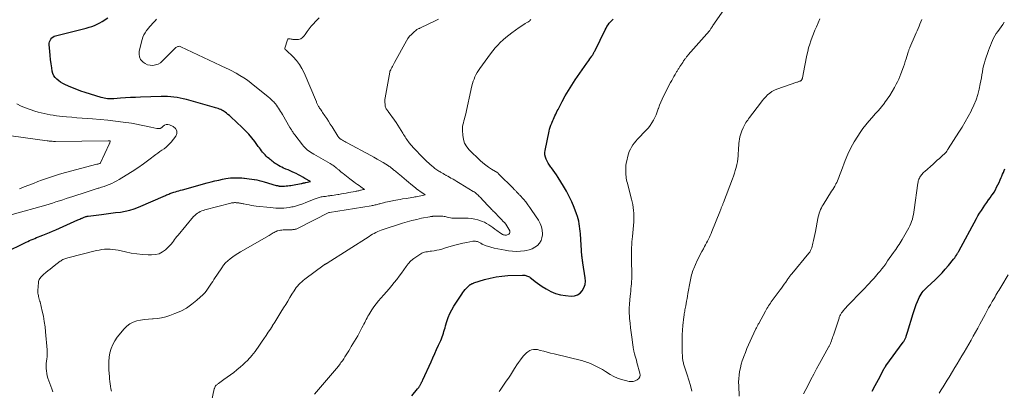
# Model space of a CAD drawing. Units: feet. Extents: x 1924990 to 1930026, y 545000 to 550000.
# Drawn here: x 1926272 to 1926602, y 547217 to 547341 of the extents above; entities that cross this region are included whole.
import ezdxf

# ---------------------------------------------------------------- set-up
doc = ezdxf.new("R2010")
doc.units = ezdxf.units.FT
doc.header["$LTSCALE"] = 100
doc.header["$MEASUREMENT"] = 0
doc.layers.add('CONTOUR INDEX', color=32, linetype='Continuous', lineweight=25)
doc.layers.add('CONTOUR INTERMEDIATE', color=40, linetype='Continuous', lineweight=15)

msp = doc.modelspace()

# ---------------------------------------------------------------- linework, layer by layer
at = {"layer": 'CONTOUR INDEX', "flags": 128}
for points, elevation in [([(1926267.18, 547263.16), (1926274.46, 547266.74), (1926275.04, 547267.02), (1926275.62, 547267.29), (1926276.2, 547267.56), (1926276.78, 547267.81), (1926277.37, 547268.06), (1926277.96, 547268.31), (1926278.55, 547268.54), (1926279.15, 547268.77), (1926280.1, 547269.14), (1926281.17, 547269.56), (1926282.24, 547269.99), (1926283.3, 547270.44), (1926284.35, 547270.9), (1926291.81, 547274.24), (1926292.12, 547274.38), (1926292.43, 547274.52), (1926292.74, 547274.66), (1926293.05, 547274.8), (1926293.19, 547274.86), (1926293.43, 547274.97), (1926293.68, 547275.07), (1926293.92, 547275.16), (1926294.17, 547275.25), (1926294.43, 547275.32), (1926294.68, 547275.39), (1926294.94, 547275.44), (1926295.21, 547275.48), (1926299.66, 547276.07), (1926301.24, 547276.28), (1926302.83, 547276.48), (1926304.41, 547276.68), (1926306, 547276.87), (1926307.57, 547277.13), (1926309.11, 547277.48), (1926310.62, 547277.96), (1926312.1, 547278.53), (1926321.13, 547282.43), (1926321.48, 547282.58), (1926321.82, 547282.73), (1926322.16, 547282.88), (1926322.51, 547283.04), (1926322.59, 547283.07), (1926322.89, 547283.2), (1926323.2, 547283.32), (1926323.51, 547283.42), (1926323.83, 547283.51), (1926324.38, 547283.66), (1926324.97, 547283.82), (1926325.56, 547283.99), (1926326.16, 547284.15), (1926326.75, 547284.31), (1926335.06, 547286.62), (1926336.34, 547286.95), (1926337.61, 547287.27), (1926338.9, 547287.56), (1926340.19, 547287.84), (1926341.27, 547288.05), (1926342.03, 547288.18), (1926342.78, 547288.28), (1926343.54, 547288.34), (1926344.3, 547288.36), (1926345.06, 547288.35), (1926345.83, 547288.33), (1926346.59, 547288.29), (1926347.35, 547288.22), (1926347.48, 547288.21), (1926348.3, 547288.12), (1926349.12, 547288.02), (1926349.94, 547287.9), (1926350.76, 547287.76), (1926350.81, 547287.75), (1926351.64, 547287.59), (1926352.48, 547287.41), (1926353.3, 547287.2), (1926354.12, 547286.98), (1926358.15, 547285.8), (1926358.35, 547285.74), (1926358.56, 547285.69), (1926358.76, 547285.65), (1926358.97, 547285.6), (1926359.17, 547285.57), (1926359.38, 547285.54), (1926359.59, 547285.53), (1926359.8, 547285.52), (1926359.9, 547285.52), (1926360.16, 547285.52), (1926360.42, 547285.53), (1926360.68, 547285.54), (1926360.93, 547285.56), (1926361.48, 547285.6), (1926362, 547285.65), (1926362.53, 547285.71), (1926363.06, 547285.79), (1926363.58, 547285.88), (1926366.51, 547286.43), (1926366.71, 547286.46), (1926366.91, 547286.5), (1926367.1, 547286.55), (1926367.29, 547286.59), (1926367.49, 547286.64), (1926367.68, 547286.68), (1926367.88, 547286.72), (1926368.08, 547286.76), (1926369.57, 547287.04), (1926367.74, 547288.14), (1926367.02, 547288.57), (1926366.29, 547288.97), (1926365.55, 547289.36), (1926364.8, 547289.72), (1926364.21, 547290), (1926363.51, 547290.33), (1926362.81, 547290.64), (1926362.1, 547290.95), (1926361.39, 547291.24), (1926361.12, 547291.35), (1926360.54, 547291.6), (1926359.97, 547291.86), (1926359.42, 547292.15), (1926358.87, 547292.45), (1926358.55, 547292.63), (1926358.17, 547292.86), (1926357.8, 547293.1), (1926357.44, 547293.36), (1926357.09, 547293.63), (1926356.74, 547293.91), (1926356.4, 547294.19), (1926356.06, 547294.47), (1926355.72, 547294.76), (1926355.26, 547295.15), (1926354.81, 547295.56), (1926354.38, 547295.98), (1926353.98, 547296.43), (1926353.59, 547296.89), (1926353.22, 547297.37), (1926352.86, 547297.85), (1926352.49, 547298.33), (1926352.13, 547298.82), (1926350.96, 547300.42), (1926349.98, 547301.68), (1926348.96, 547302.89), (1926347.87, 547304.05), (1926346.73, 547305.17), (1926342.92, 547308.73), (1926342.46, 547309.14), (1926341.99, 547309.55), (1926341.51, 547309.93), (1926341.01, 547310.31), (1926340.74, 547310.5), (1926340.37, 547310.75), (1926339.98, 547310.98), (1926339.57, 547311.17), (1926339.15, 547311.33), (1926338.72, 547311.48), (1926338.29, 547311.62), (1926337.86, 547311.75), (1926337.43, 547311.88), (1926328.08, 547314.52), (1926327.05, 547314.79), (1926326.01, 547315.02), (1926324.96, 547315.21), (1926323.91, 547315.36), (1926322.84, 547315.46), (1926321.78, 547315.53), (1926320.72, 547315.55), (1926319.65, 547315.54), (1926312.77, 547315.28), (1926311.1, 547315.21), (1926309.43, 547315.14), (1926307.76, 547315.05), (1926306.09, 547314.94), (1926303.83, 547314.8), (1926303.29, 547314.78), (1926302.75, 547314.77), (1926302.21, 547314.78), (1926301.67, 547314.8), (1926301.14, 547314.85), (1926300.61, 547314.93), (1926300.09, 547315.05), (1926299.57, 547315.19), (1926294.22, 547316.88), (1926292.81, 547317.35), (1926291.41, 547317.85), (1926290.03, 547318.41), (1926288.67, 547319.01), (1926287.44, 547319.56), (1926286.72, 547319.93), (1926286.02, 547320.34), (1926285.36, 547320.8), (1926284.72, 547321.3), (1926284.18, 547321.88), (1926283.73, 547322.5), (1926283.42, 547323.21), (1926283.21, 547323.97), (1926283.02, 547325.12), (1926282.82, 547326.5), (1926282.63, 547327.88), (1926282.49, 547329.27), (1926282.36, 547330.66), (1926282.2, 547332.85), (1926282.22, 547333.35), (1926282.3, 547333.83), (1926282.47, 547334.29), (1926282.71, 547334.74), (1926283.04, 547335.11), (1926283.4, 547335.43), (1926283.83, 547335.67), (1926284.3, 547335.84), (1926292.72, 547337.9), (1926293.66, 547338.14), (1926294.6, 547338.4), (1926295.53, 547338.69), (1926296.45, 547338.99), (1926297.36, 547339.34), (1926298.25, 547339.73), (1926299.1, 547340.18), (1926299.93, 547340.68), (1926301.81, 547341.88)], 860), ([(1926442.53, 547255.31), (1926442.81, 547255.13), (1926443.09, 547254.94), (1926444.05, 547254.19), (1926444.8, 547253.61), (1926445.56, 547253.05), (1926446.35, 547252.52), (1926447.14, 547252), (1926448.48, 547251.14), (1926450, 547250.32), (1926451.56, 547249.65), (1926453.21, 547249.21), (1926454.91, 547248.93), (1926456.77, 547248.75), (1926457.88, 547248.83), (1926458.89, 547249.11), (1926459.76, 547249.7), (1926460.53, 547250.49), (1926461.07, 547251.51), (1926461.45, 547252.57), (1926461.57, 547253.68), (1926461.52, 547254.83), (1926460.73, 547259.83), (1926460.68, 547260.11), (1926460.64, 547260.39), (1926460.59, 547260.67), (1926460.54, 547260.95), (1926460.5, 547261.23), (1926460.46, 547261.51), (1926460.43, 547261.79), (1926460.4, 547262.07), (1926459.89, 547269.62), (1926459.82, 547270.46), (1926459.73, 547271.3), (1926459.61, 547272.14), (1926459.48, 547272.97), (1926459.31, 547273.8), (1926459.12, 547274.61), (1926458.87, 547275.42), (1926458.59, 547276.22), (1926457.77, 547278.38), (1926457, 547280.23), (1926456.17, 547282.04), (1926455.23, 547283.8), (1926454.22, 547285.53), (1926452.4, 547288.45), (1926451.88, 547289.26), (1926451.34, 547290.06), (1926450.77, 547290.85), (1926450.19, 547291.62), (1926449.95, 547291.93), (1926449.5, 547292.55), (1926449.09, 547293.2), (1926448.73, 547293.87), (1926448.4, 547294.56), (1926448.17, 547295.28), (1926448.03, 547296), (1926448.02, 547296.74), (1926448.1, 547297.49), (1926449.42, 547303.88), (1926449.59, 547304.59), (1926449.79, 547305.29), (1926450.03, 547305.98), (1926450.3, 547306.65), (1926450.41, 547306.9), (1926450.65, 547307.45), (1926450.89, 547307.99), (1926451.13, 547308.53), (1926451.37, 547309.08), (1926451.62, 547309.62), (1926451.87, 547310.15), (1926452.14, 547310.69), (1926452.41, 547311.21), (1926453.82, 547313.88), (1926454.84, 547315.72), (1926455.89, 547317.53), (1926457.01, 547319.31), (1926458.18, 547321.06), (1926462.04, 547326.67), (1926462.37, 547327.14), (1926462.7, 547327.61), (1926463.03, 547328.09), (1926463.36, 547328.56), (1926463.71, 547329.07), (1926463.86, 547329.29), (1926464, 547329.51), (1926464.15, 547329.74), (1926464.28, 547329.97), (1926464.41, 547330.2), (1926464.54, 547330.43), (1926464.66, 547330.67), (1926464.78, 547330.91), (1926468.14, 547337.85), (1926468.45, 547338.42), (1926468.78, 547338.97), (1926469.14, 547339.51), (1926469.54, 547340.02), (1926469.96, 547340.51), (1926470.41, 547340.97), (1926470.89, 547341.41)], 880), ([(1926557.47, 547216.89), (1926558.53, 547218.84), (1926559.57, 547220.79), (1926561.51, 547224.47), (1926561.58, 547224.59), (1926561.65, 547224.72), (1926561.72, 547224.84), (1926561.79, 547224.96), (1926561.86, 547225.08), (1926561.94, 547225.19), (1926562.02, 547225.31), (1926562.1, 547225.42), (1926567.91, 547233.29), (1926568.06, 547233.51), (1926568.2, 547233.73), (1926568.34, 547233.95), (1926568.46, 547234.18), (1926568.58, 547234.41), (1926568.68, 547234.65), (1926568.77, 547234.89), (1926568.85, 547235.14), (1926568.9, 547235.32), (1926569, 547235.66), (1926569.09, 547236), (1926569.2, 547236.34), (1926569.3, 547236.68), (1926571.2, 547242.92), (1926571.52, 547243.93), (1926571.86, 547244.94), (1926572.23, 547245.93), (1926572.63, 547246.92), (1926572.96, 547247.72), (1926573.22, 547248.29), (1926573.5, 547248.84), (1926573.83, 547249.37), (1926574.18, 547249.89), (1926574.57, 547250.38), (1926574.97, 547250.86), (1926575.4, 547251.31), (1926575.85, 547251.74), (1926578.51, 547254.18), (1926579.7, 547255.32), (1926580.86, 547256.49), (1926581.96, 547257.72), (1926583.03, 547258.97), (1926584.73, 547261.08), (1926584.91, 547261.31), (1926585.09, 547261.55), (1926585.25, 547261.79), (1926585.42, 547262.03), (1926585.65, 547262.41), (1926585.69, 547262.47), (1926585.73, 547262.53), (1926585.77, 547262.59), (1926585.81, 547262.65), (1926585.85, 547262.71), (1926585.88, 547262.77), (1926585.92, 547262.84), (1926585.96, 547262.9), (1926586.07, 547263.1), (1926586.17, 547263.26), (1926586.26, 547263.43), (1926586.35, 547263.59), (1926586.44, 547263.76), (1926592.36, 547274.68), (1926592.89, 547275.61), (1926593.43, 547276.52), (1926594.01, 547277.42), (1926594.6, 547278.3), (1926595.22, 547279.18), (1926595.83, 547280.04), (1926596.45, 547280.91), (1926597.07, 547281.78), (1926597.24, 547282.02), (1926597.76, 547282.77), (1926598.25, 547283.54), (1926598.7, 547284.34), (1926599.13, 547285.14), (1926599.53, 547285.97), (1926599.92, 547286.79), (1926600.31, 547287.62), (1926600.68, 547288.45), (1926600.88, 547288.89), (1926601.14, 547289.51), (1926601.4, 547290.12), (1926601.65, 547290.74), (1926601.89, 547291.37)], 900), ([(1926403.55, 547215.35), (1926405.41, 547217.66), (1926405.55, 547217.83), (1926405.69, 547218.01), (1926405.82, 547218.19), (1926405.95, 547218.37), (1926406.08, 547218.56), (1926406.2, 547218.75), (1926406.31, 547218.94), (1926406.41, 547219.14), (1926406.54, 547219.39), (1926406.62, 547219.55), (1926406.7, 547219.71), (1926406.78, 547219.88), (1926406.86, 547220.04), (1926406.93, 547220.21), (1926407.01, 547220.37), (1926407.09, 547220.54), (1926407.16, 547220.7), (1926409.91, 547226.73), (1926410.54, 547228.11), (1926411.18, 547229.49), (1926411.8, 547230.88), (1926412.43, 547232.26), (1926413.15, 547233.85), (1926413.41, 547234.45), (1926413.65, 547235.05), (1926413.86, 547235.66), (1926414.06, 547236.28), (1926414.24, 547236.9), (1926414.43, 547237.52), (1926414.61, 547238.14), (1926414.79, 547238.76), (1926415.23, 547240.25), (1926415.69, 547241.59), (1926416.22, 547242.89), (1926416.86, 547244.15), (1926417.58, 547245.37), (1926420.18, 547249.4), (1926420.54, 547249.93), (1926420.92, 547250.43), (1926421.33, 547250.92), (1926421.76, 547251.39), (1926422.43, 547252.07), (1926422.55, 547252.18), (1926422.67, 547252.29), (1926422.79, 547252.38), (1926422.92, 547252.48), (1926423.05, 547252.56), (1926423.19, 547252.65), (1926423.33, 547252.73), (1926423.47, 547252.8), (1926423.54, 547252.84), (1926423.72, 547252.92), (1926423.9, 547253), (1926424.08, 547253.07), (1926424.27, 547253.14), (1926427.75, 547254.24), (1926429.69, 547254.77), (1926431.66, 547255.19), (1926433.64, 547255.45), (1926435.65, 547255.6), (1926440.57, 547255.76), (1926440.91, 547255.75), (1926441.25, 547255.72), (1926441.58, 547255.66), (1926441.9, 547255.57), (1926442.22, 547255.45), (1926442.53, 547255.31)], 880)]:
    msp.add_lwpolyline(points, dxfattribs=dict(at, elevation=elevation))
at = {"layer": 'CONTOUR INTERMEDIATE', "flags": 128}
for points, elevation in [([(1926432.76, 547216.8), (1926433.03, 547217.21), (1926433.3, 547217.62), (1926435.07, 547220.24), (1926435.78, 547221.28), (1926436.47, 547222.33), (1926437.16, 547223.39), (1926437.84, 547224.45), (1926438.09, 547224.85), (1926438.65, 547225.7), (1926439.23, 547226.55), (1926439.83, 547227.38), (1926440.45, 547228.19), (1926440.85, 547228.7), (1926441.31, 547229.22), (1926441.8, 547229.7), (1926442.35, 547230.12), (1926442.94, 547230.49), (1926443.57, 547230.74), (1926444.2, 547230.9), (1926444.86, 547230.9), (1926445.53, 547230.81), (1926446.47, 547230.57), (1926447.62, 547230.27), (1926448.77, 547229.98), (1926449.92, 547229.69), (1926451.07, 547229.41), (1926460.67, 547227.03), (1926461.19, 547226.89), (1926461.7, 547226.73), (1926462.2, 547226.55), (1926462.69, 547226.35), (1926463.96, 547225.8), (1926465.07, 547225.29), (1926466.16, 547224.75), (1926467.23, 547224.16), (1926468.28, 547223.53), (1926469.85, 547222.54), (1926471.06, 547221.87), (1926472.3, 547221.28), (1926473.59, 547220.82), (1926474.92, 547220.45), (1926476.15, 547220.17), (1926476.87, 547220.1), (1926477.58, 547220.14), (1926478.26, 547220.35), (1926478.92, 547220.67), (1926479.4, 547221.14), (1926479.73, 547221.68), (1926479.84, 547222.3), (1926479.79, 547222.97), (1926478.81, 547226.54), (1926478.61, 547227.25), (1926478.42, 547227.96), (1926478.22, 547228.67), (1926478.03, 547229.38), (1926477.78, 547230.26), (1926477.71, 547230.53), (1926477.65, 547230.8), (1926477.6, 547231.07), (1926477.57, 547231.35), (1926477.53, 547231.63), (1926477.5, 547231.9), (1926477.46, 547232.18), (1926477.42, 547232.45), (1926477.04, 547234.99), (1926476.83, 547236.54), (1926476.64, 547238.09), (1926476.48, 547239.64), (1926476.34, 547241.2), (1926476.29, 547241.79), (1926476.22, 547243.22), (1926476.2, 547244.65), (1926476.27, 547246.08), (1926476.39, 547247.5), (1926476.53, 547248.71), (1926476.63, 547249.53), (1926476.72, 547250.36), (1926476.81, 547251.18), (1926476.9, 547252.01), (1926476.97, 547252.83), (1926477.02, 547253.66), (1926477.05, 547254.49), (1926477.05, 547255.32), (1926476.95, 547261.42), (1926476.95, 547262.32), (1926476.96, 547263.22), (1926476.98, 547264.13), (1926477.02, 547265.03), (1926477.07, 547265.93), (1926477.13, 547266.84), (1926477.2, 547267.74), (1926477.28, 547268.64), (1926477.72, 547273.58), (1926477.78, 547274.54), (1926477.8, 547275.5), (1926477.77, 547276.47), (1926477.7, 547277.43), (1926477.58, 547278.39), (1926477.43, 547279.34), (1926477.24, 547280.28), (1926477.01, 547281.22), (1926475.73, 547286.02), (1926475.59, 547286.57), (1926475.46, 547287.12), (1926475.34, 547287.68), (1926475.23, 547288.23), (1926475.14, 547288.79), (1926475.07, 547289.35), (1926475.04, 547289.91), (1926475.03, 547290.47), (1926475.03, 547290.89), (1926475.06, 547291.67), (1926475.13, 547292.43), (1926475.24, 547293.2), (1926475.39, 547293.95), (1926475.75, 547295.52), (1926475.97, 547296.32), (1926476.25, 547297.11), (1926476.59, 547297.86), (1926476.99, 547298.6), (1926477.45, 547299.3), (1926477.93, 547299.98), (1926478.46, 547300.62), (1926479.02, 547301.25), (1926481.94, 547304.31), (1926482.62, 547305.07), (1926483.24, 547305.87), (1926483.81, 547306.72), (1926484.32, 547307.6), (1926484.78, 547308.51), (1926485.21, 547309.44), (1926485.59, 547310.39), (1926485.94, 547311.35), (1926486, 547311.53), (1926486.38, 547312.59), (1926486.79, 547313.63), (1926487.25, 547314.65), (1926487.73, 547315.66), (1926490.07, 547320.23), (1926490.43, 547320.9), (1926490.79, 547321.57), (1926491.17, 547322.24), (1926491.56, 547322.89), (1926492.08, 547323.74), (1926492.22, 547323.97), (1926492.36, 547324.2), (1926492.5, 547324.43), (1926492.63, 547324.66), (1926492.77, 547324.89), (1926492.91, 547325.11), (1926493.05, 547325.34), (1926493.2, 547325.56), (1926494.1, 547326.94), (1926494.26, 547327.19), (1926494.42, 547327.43), (1926494.59, 547327.67), (1926494.76, 547327.91), (1926494.83, 547328.02), (1926494.97, 547328.2), (1926495.1, 547328.39), (1926495.24, 547328.58), (1926495.39, 547328.76), (1926495.53, 547328.94), (1926495.68, 547329.12), (1926495.83, 547329.3), (1926495.98, 547329.48), (1926503.02, 547337.5), (1926503.05, 547337.54), (1926503.09, 547337.59), (1926503.13, 547337.64), (1926503.17, 547337.69), (1926503.2, 547337.73), (1926503.24, 547337.78), (1926503.27, 547337.84), (1926503.3, 547337.89), (1926503.56, 547338.28), (1926503.72, 547338.52), (1926503.88, 547338.77), (1926504.05, 547339.01), (1926504.21, 547339.25), (1926509.41, 547346.8)], 884), ([(1926283.4, 547216.74), (1926283.04, 547217.7), (1926281.77, 547221.25), (1926281.53, 547222.05), (1926281.34, 547222.85), (1926281.24, 547223.67), (1926281.18, 547224.5), (1926281.18, 547224.63), (1926281.19, 547225.4), (1926281.22, 547226.17), (1926281.29, 547226.93), (1926281.39, 547227.69), (1926281.48, 547228.45), (1926281.53, 547229.21), (1926281.53, 547229.98), (1926281.5, 547230.74), (1926280.99, 547236.73), (1926280.8, 547238.49), (1926280.55, 547240.25), (1926280.23, 547241.99), (1926279.85, 547243.73), (1926279.11, 547246.76), (1926279.06, 547246.98), (1926279, 547247.19), (1926278.94, 547247.4), (1926278.88, 547247.61), (1926278.82, 547247.81), (1926278.76, 547248.02), (1926278.7, 547248.24), (1926278.65, 547248.45), (1926278.56, 547248.88), (1926278.48, 547249.3), (1926278.43, 547249.74), (1926278.41, 547250.17), (1926278.42, 547250.6), (1926278.55, 547253.25), (1926278.6, 547253.62), (1926278.7, 547253.97), (1926278.85, 547254.3), (1926279.04, 547254.61), (1926279.12, 547254.7), (1926279.39, 547255.04), (1926279.68, 547255.37), (1926279.99, 547255.67), (1926280.31, 547255.96), (1926281.04, 547256.58), (1926281.75, 547257.17), (1926282.46, 547257.75), (1926283.18, 547258.32), (1926283.9, 547258.89), (1926285.87, 547260.39), (1926286.15, 547260.59), (1926286.44, 547260.78), (1926286.75, 547260.94), (1926287.06, 547261.08), (1926287.38, 547261.21), (1926287.7, 547261.33), (1926288.03, 547261.43), (1926288.37, 547261.52), (1926298.02, 547263.96), (1926298.91, 547264.15), (1926299.81, 547264.3), (1926300.71, 547264.39), (1926301.62, 547264.44), (1926302.54, 547264.42), (1926303.44, 547264.36), (1926304.35, 547264.24), (1926305.24, 547264.07), (1926307.74, 547263.51), (1926309.62, 547263.15), (1926311.5, 547262.85), (1926313.39, 547262.66), (1926315.3, 547262.55), (1926316.44, 547262.51), (1926317.72, 547262.62), (1926318.93, 547262.92), (1926320.04, 547263.5), (1926321.08, 547264.26), (1926322.12, 547265.24), (1926322.56, 547265.68), (1926322.99, 547266.14), (1926323.38, 547266.63), (1926323.75, 547267.13), (1926324.12, 547267.65), (1926324.49, 547268.15), (1926324.88, 547268.65), (1926325.28, 547269.13), (1926330.51, 547275.34), (1926330.89, 547275.75), (1926331.3, 547276.13), (1926331.74, 547276.46), (1926332.21, 547276.76), (1926332.71, 547277.01), (1926333.22, 547277.24), (1926333.75, 547277.43), (1926334.28, 547277.59), (1926342.92, 547279.84), (1926343.17, 547279.9), (1926343.43, 547279.95), (1926343.69, 547279.98), (1926343.95, 547280), (1926344.21, 547280.01), (1926344.47, 547280.01), (1926344.73, 547280), (1926345, 547279.98), (1926345.04, 547279.98), (1926345.32, 547279.94), (1926345.61, 547279.91), (1926345.89, 547279.86), (1926346.17, 547279.82), (1926346.47, 547279.76), (1926346.76, 547279.7), (1926347.05, 547279.65), (1926347.33, 547279.59), (1926348.31, 547279.38), (1926349.08, 547279.23), (1926349.86, 547279.09), (1926350.64, 547278.98), (1926351.42, 547278.88), (1926356.23, 547278.34), (1926357.13, 547278.26), (1926358.02, 547278.19), (1926358.92, 547278.16), (1926359.82, 547278.15), (1926360.71, 547278.18), (1926361.6, 547278.25), (1926362.49, 547278.39), (1926363.37, 547278.56), (1926363.81, 547278.66), (1926364.89, 547278.94), (1926365.97, 547279.25), (1926367.03, 547279.62), (1926368.08, 547280.02), (1926371.13, 547281.28), (1926371.47, 547281.41), (1926371.8, 547281.53), (1926372.14, 547281.64), (1926372.49, 547281.74), (1926372.84, 547281.83), (1926373.18, 547281.91), (1926373.54, 547281.97), (1926373.89, 547282.03), (1926374.13, 547282.06), (1926374.6, 547282.12), (1926375.08, 547282.19), (1926375.55, 547282.25), (1926376.02, 547282.31), (1926376.29, 547282.35), (1926376.89, 547282.43), (1926377.49, 547282.52), (1926378.1, 547282.61), (1926378.7, 547282.71), (1926379.13, 547282.77), (1926379.95, 547282.91), (1926380.77, 547283.05), (1926381.58, 547283.19), (1926382.39, 547283.35), (1926384.54, 547283.76), (1926384.84, 547283.82), (1926385.14, 547283.88), (1926385.43, 547283.94), (1926385.73, 547284), (1926385.8, 547284.01), (1926386.06, 547284.07), (1926386.33, 547284.13), (1926386.59, 547284.19), (1926386.85, 547284.25), (1926387.62, 547284.44), (1926386.45, 547285.28), (1926385.86, 547285.7), (1926385.28, 547286.12), (1926384.7, 547286.54), (1926384.12, 547286.97), (1926382.73, 547288), (1926382.17, 547288.43), (1926381.61, 547288.85), (1926381.05, 547289.29), (1926380.51, 547289.73), (1926380.17, 547290.01), (1926379.79, 547290.32), (1926379.42, 547290.63), (1926379.05, 547290.94), (1926378.68, 547291.26), (1926378.48, 547291.43), (1926378.21, 547291.66), (1926377.94, 547291.88), (1926377.66, 547292.1), (1926377.37, 547292.31), (1926377.08, 547292.51), (1926376.79, 547292.7), (1926376.49, 547292.89), (1926376.18, 547293.07), (1926370.7, 547296.23), (1926370.16, 547296.55), (1926369.64, 547296.88), (1926369.12, 547297.24), (1926368.62, 547297.61), (1926368.14, 547298.01), (1926367.68, 547298.43), (1926367.26, 547298.88), (1926366.87, 547299.36), (1926364.33, 547302.71), (1926364.16, 547302.95), (1926363.99, 547303.18), (1926363.83, 547303.42), (1926363.67, 547303.66), (1926363.58, 547303.8), (1926363.47, 547303.98), (1926363.37, 547304.15), (1926363.26, 547304.32), (1926363.15, 547304.5), (1926363.04, 547304.67), (1926362.93, 547304.84), (1926362.83, 547305.02), (1926362.73, 547305.19), (1926360.23, 547309.5), (1926359.92, 547310.03), (1926359.6, 547310.55), (1926359.27, 547311.08), (1926358.94, 547311.6), (1926358.6, 547312.1), (1926358.24, 547312.6), (1926357.85, 547313.08), (1926357.45, 547313.54), (1926357.39, 547313.61), (1926356.94, 547314.09), (1926356.47, 547314.55), (1926355.98, 547314.99), (1926355.48, 547315.41), (1926349.75, 547320.02), (1926348.54, 547320.94), (1926347.3, 547321.81), (1926346.01, 547322.6), (1926344.69, 547323.35), (1926342.79, 547324.35), (1926342.39, 547324.56), (1926341.99, 547324.75), (1926341.58, 547324.94), (1926341.17, 547325.12), (1926340.76, 547325.29), (1926340.35, 547325.47), (1926339.94, 547325.66), (1926339.53, 547325.85), (1926326.23, 547332.2), (1926325.99, 547332.28), (1926325.73, 547332.33), (1926325.48, 547332.31), (1926325.22, 547332.26), (1926324.97, 547332.16), (1926324.74, 547332.03), (1926324.52, 547331.88), (1926324.32, 547331.7), (1926320.11, 547327.41), (1926319.4, 547326.83), (1926318.64, 547326.37), (1926317.79, 547326.08), (1926316.89, 547325.92), (1926315.98, 547325.97), (1926315.12, 547326.14), (1926314.32, 547326.52), (1926313.57, 547327.03), (1926313.39, 547327.19), (1926312.78, 547327.95), (1926312.36, 547328.77), (1926312.23, 547329.69), (1926312.3, 547330.66), (1926313.28, 547334.59), (1926313.54, 547335.4), (1926313.86, 547336.17), (1926314.27, 547336.89), (1926314.75, 547337.58), (1926314.97, 547337.86), (1926315.39, 547338.38), (1926315.82, 547338.9), (1926316.25, 547339.41), (1926316.69, 547339.92), (1926317.14, 547340.42), (1926317.59, 547340.9), (1926318.07, 547341.38)], 864), ([(1926302.99, 547216.94), (1926302.81, 547217.74), (1926302.67, 547218.55), (1926302.57, 547219.37), (1926302.47, 547220.19), (1926302.39, 547221.01), (1926302.32, 547221.83), (1926302.16, 547223.98), (1926302.11, 547225.44), (1926302.14, 547226.9), (1926302.29, 547228.35), (1926302.52, 547229.8), (1926302.92, 547231.19), (1926303.43, 547232.53), (1926304.14, 547233.77), (1926304.96, 547234.96), (1926307.23, 547237.76), (1926308.14, 547238.68), (1926309.14, 547239.45), (1926310.27, 547240.02), (1926311.49, 547240.44), (1926312.78, 547240.7), (1926314.09, 547240.92), (1926315.4, 547241.05), (1926316.72, 547241.13), (1926316.95, 547241.14), (1926318.38, 547241.25), (1926319.79, 547241.45), (1926321.17, 547241.79), (1926322.54, 547242.22), (1926324.26, 547242.86), (1926326.25, 547243.74), (1926328.14, 547244.75), (1926329.91, 547245.99), (1926331.58, 547247.36), (1926333.65, 547249.28), (1926334.2, 547249.83), (1926334.71, 547250.41), (1926335.18, 547251.03), (1926335.61, 547251.68), (1926336.03, 547252.34), (1926336.45, 547253.01), (1926336.87, 547253.66), (1926337.3, 547254.32), (1926339.91, 547258.23), (1926340.53, 547259.06), (1926341.2, 547259.85), (1926341.94, 547260.56), (1926342.74, 547261.22), (1926343.58, 547261.83), (1926344.44, 547262.41), (1926345.32, 547262.97), (1926346.22, 547263.51), (1926355.76, 547269.03), (1926356.1, 547269.23), (1926356.43, 547269.44), (1926356.76, 547269.65), (1926357.09, 547269.87), (1926357.42, 547270.07), (1926357.77, 547270.25), (1926358.12, 547270.4), (1926358.49, 547270.52), (1926358.64, 547270.57), (1926359.1, 547270.68), (1926359.56, 547270.77), (1926360.02, 547270.83), (1926360.49, 547270.86), (1926363.45, 547270.96), (1926363.71, 547270.98), (1926363.98, 547271.01), (1926364.24, 547271.05), (1926364.5, 547271.11), (1926364.75, 547271.18), (1926365, 547271.26), (1926365.25, 547271.36), (1926365.49, 547271.47), (1926375.7, 547276.67), (1926375.74, 547276.68), (1926375.78, 547276.69), (1926375.84, 547276.7), (1926375.92, 547276.71), (1926376, 547276.72), (1926389.85, 547278.97), (1926390.19, 547279.03), (1926390.53, 547279.09), (1926390.87, 547279.16), (1926391.21, 547279.23), (1926391.55, 547279.3), (1926391.89, 547279.38), (1926392.23, 547279.47), (1926392.56, 547279.56), (1926392.74, 547279.61), (1926393.17, 547279.72), (1926393.6, 547279.84), (1926394.02, 547279.94), (1926394.45, 547280.05), (1926394.73, 547280.12), (1926395.31, 547280.25), (1926395.88, 547280.39), (1926396.45, 547280.51), (1926397.03, 547280.63), (1926397.36, 547280.69), (1926398.1, 547280.83), (1926398.85, 547280.97), (1926399.59, 547281.11), (1926400.34, 547281.23), (1926401.61, 547281.44), (1926402.26, 547281.55), (1926402.91, 547281.66), (1926403.55, 547281.76), (1926404.2, 547281.87), (1926404.47, 547281.92), (1926404.98, 547282), (1926405.49, 547282.09), (1926406, 547282.19), (1926406.51, 547282.29), (1926407.92, 547282.58), (1926406.82, 547283.35), (1926406.28, 547283.75), (1926405.74, 547284.15), (1926405.21, 547284.56), (1926404.69, 547284.98), (1926403.18, 547286.23), (1926402.43, 547286.85), (1926401.68, 547287.47), (1926400.93, 547288.09), (1926400.18, 547288.71), (1926399.36, 547289.39), (1926399.02, 547289.67), (1926398.68, 547289.96), (1926398.33, 547290.23), (1926397.99, 547290.51), (1926397.72, 547290.73), (1926397.51, 547290.9), (1926397.3, 547291.07), (1926397.09, 547291.24), (1926396.89, 547291.41), (1926396.73, 547291.54), (1926396.6, 547291.65), (1926396.47, 547291.75), (1926396.34, 547291.85), (1926396.21, 547291.95), (1926396.08, 547292.05), (1926395.94, 547292.14), (1926395.8, 547292.23), (1926395.66, 547292.32), (1926393.9, 547293.39), (1926392.88, 547294), (1926391.85, 547294.6), (1926390.81, 547295.18), (1926389.76, 547295.76), (1926381.83, 547300), (1926381.43, 547300.21), (1926381.04, 547300.43), (1926380.66, 547300.66), (1926380.27, 547300.89), (1926379.86, 547301.14), (1926379.69, 547301.26), (1926379.52, 547301.38), (1926379.37, 547301.52), (1926379.22, 547301.66), (1926379.09, 547301.81), (1926378.96, 547301.97), (1926378.84, 547302.14), (1926378.72, 547302.31), (1926376.82, 547305.37), (1926376.22, 547306.31), (1926375.62, 547307.24), (1926375.01, 547308.17), (1926374.39, 547309.09), (1926373.63, 547310.21), (1926373.38, 547310.57), (1926373.14, 547310.93), (1926372.9, 547311.3), (1926372.66, 547311.66), (1926372.46, 547311.97), (1926372.32, 547312.19), (1926372.19, 547312.4), (1926372.08, 547312.63), (1926371.96, 547312.85), (1926371.86, 547313.08), (1926371.75, 547313.32), (1926371.65, 547313.55), (1926371.55, 547313.78), (1926367.47, 547323.42), (1926366.74, 547324.89), (1926365.9, 547326.29), (1926364.89, 547327.57), (1926363.78, 547328.78), (1926361.49, 547330.98), (1926361.43, 547331.03), (1926361.37, 547331.08), (1926361.32, 547331.13), (1926361.26, 547331.17), (1926361.2, 547331.22), (1926361.15, 547331.27), (1926361.11, 547331.33), (1926361.07, 547331.39), (1926361.06, 547331.42), (1926361.03, 547331.49), (1926361.01, 547331.57), (1926361.01, 547331.66), (1926361.03, 547331.74), (1926361.85, 547334.48), (1926361.97, 547334.68), (1926362.13, 547334.83), (1926362.33, 547334.88), (1926362.57, 547334.87), (1926362.85, 547334.79), (1926363.13, 547334.73), (1926363.42, 547334.68), (1926363.71, 547334.65), (1926364.84, 547334.56), (1926365.63, 547334.63), (1926366.35, 547334.85), (1926366.97, 547335.28), (1926367.51, 547335.85), (1926367.82, 547336.31), (1926368.47, 547337.23), (1926369.15, 547338.14), (1926369.87, 547339.02), (1926370.61, 547339.87), (1926371.32, 547340.65), (1926372.47, 547341.83)], 868), ([(1926335.3, 547207.71), (1926337.41, 547217.66), (1926337.45, 547217.81), (1926337.49, 547217.96), (1926337.54, 547218.11), (1926337.6, 547218.26), (1926337.68, 547218.4), (1926337.76, 547218.53), (1926337.86, 547218.65), (1926337.96, 547218.77), (1926338.08, 547218.88), (1926338.26, 547219.04), (1926338.44, 547219.2), (1926338.63, 547219.35), (1926338.82, 547219.49), (1926340.66, 547220.77), (1926341.76, 547221.56), (1926342.85, 547222.37), (1926343.92, 547223.2), (1926344.98, 547224.06), (1926346.23, 547225.09), (1926347.01, 547225.77), (1926347.77, 547226.47), (1926348.5, 547227.2), (1926349.21, 547227.96), (1926349.47, 547228.25), (1926350.02, 547228.89), (1926350.56, 547229.55), (1926351.07, 547230.22), (1926351.56, 547230.9), (1926352.05, 547231.6), (1926352.53, 547232.29), (1926353.01, 547232.99), (1926353.48, 547233.69), (1926354, 547234.46), (1926354.73, 547235.54), (1926355.46, 547236.63), (1926356.17, 547237.72), (1926356.89, 547238.82), (1926356.91, 547238.85), (1926357.63, 547239.96), (1926358.33, 547241.09), (1926359.03, 547242.21), (1926359.72, 547243.35), (1926360.6, 547244.82), (1926361.29, 547245.96), (1926361.98, 547247.09), (1926362.68, 547248.22), (1926363.38, 547249.35), (1926364.08, 547250.46), (1926364.45, 547251.02), (1926364.84, 547251.56), (1926365.26, 547252.07), (1926365.71, 547252.57), (1926366.17, 547253.05), (1926366.66, 547253.51), (1926367.16, 547253.94), (1926367.69, 547254.35), (1926374.13, 547259.18), (1926374.21, 547259.24), (1926374.3, 547259.29), (1926374.39, 547259.34), (1926374.48, 547259.38), (1926374.57, 547259.43), (1926374.66, 547259.47), (1926374.75, 547259.51), (1926374.84, 547259.56), (1926374.94, 547259.61), (1926375.03, 547259.65), (1926375.12, 547259.71), (1926375.21, 547259.76), (1926389.19, 547268.73), (1926389.75, 547269.08), (1926390.32, 547269.41), (1926390.89, 547269.73), (1926391.47, 547270.04), (1926392.07, 547270.32), (1926392.67, 547270.58), (1926393.28, 547270.82), (1926393.9, 547271.04), (1926400.37, 547273.13), (1926401.94, 547273.61), (1926403.52, 547274.05), (1926405.12, 547274.42), (1926406.73, 547274.76), (1926409.57, 547275.29), (1926409.77, 547275.33), (1926409.97, 547275.36), (1926410.17, 547275.39), (1926410.37, 547275.41), (1926410.57, 547275.43), (1926410.78, 547275.45), (1926410.98, 547275.47), (1926411.18, 547275.48), (1926411.31, 547275.49), (1926411.57, 547275.5), (1926411.84, 547275.51), (1926412.1, 547275.51), (1926412.37, 547275.51), (1926412.51, 547275.51), (1926412.84, 547275.51), (1926413.17, 547275.49), (1926413.51, 547275.47), (1926413.84, 547275.44), (1926413.91, 547275.43), (1926414.27, 547275.38), (1926414.63, 547275.32), (1926415, 547275.25), (1926415.36, 547275.18), (1926416.44, 547274.94), (1926416.87, 547274.85), (1926417.32, 547274.79), (1926417.76, 547274.77), (1926418.21, 547274.76), (1926418.65, 547274.77), (1926419.1, 547274.78), (1926419.55, 547274.79), (1926420, 547274.81), (1926421.3, 547274.85), (1926422.39, 547274.83), (1926423.47, 547274.74), (1926424.54, 547274.53), (1926425.6, 547274.25), (1926426.25, 547274.04), (1926427.03, 547273.75), (1926427.79, 547273.43), (1926428.51, 547273.04), (1926429.22, 547272.6), (1926429.91, 547272.13), (1926430.59, 547271.66), (1926431.26, 547271.17), (1926431.93, 547270.67), (1926433.18, 547269.74), (1926433.34, 547269.63), (1926433.5, 547269.52), (1926433.67, 547269.43), (1926433.85, 547269.35), (1926434.03, 547269.28), (1926434.21, 547269.23), (1926434.39, 547269.19), (1926434.59, 547269.16), (1926434.71, 547269.15), (1926434.96, 547269.15), (1926435.21, 547269.18), (1926435.44, 547269.25), (1926435.67, 547269.36), (1926435.89, 547269.49), (1926436.13, 547269.72), (1926436.27, 547269.97), (1926436.29, 547270.26), (1926436.23, 547270.58), (1926435.97, 547271.1), (1926435.65, 547271.69), (1926435.3, 547272.26), (1926434.89, 547272.8), (1926434.45, 547273.31), (1926434.09, 547273.69), (1926433.49, 547274.32), (1926432.89, 547274.96), (1926432.28, 547275.59), (1926431.67, 547276.22), (1926431.01, 547276.9), (1926430.73, 547277.18), (1926430.46, 547277.47), (1926430.18, 547277.76), (1926429.9, 547278.04), (1926429.62, 547278.33), (1926429.35, 547278.62), (1926429.07, 547278.91), (1926428.8, 547279.19), (1926427.69, 547280.36), (1926427.37, 547280.69), (1926427.06, 547281.03), (1926426.75, 547281.37), (1926426.44, 547281.71), (1926426.33, 547281.82), (1926426.07, 547282.1), (1926425.8, 547282.37), (1926425.52, 547282.64), (1926425.24, 547282.89), (1926424.94, 547283.13), (1926424.64, 547283.36), (1926424.32, 547283.58), (1926424, 547283.79), (1926419.7, 547286.4), (1926419.1, 547286.77), (1926418.5, 547287.13), (1926417.89, 547287.48), (1926417.28, 547287.83), (1926417.11, 547287.93), (1926416.59, 547288.23), (1926416.07, 547288.53), (1926415.54, 547288.83), (1926415.02, 547289.13), (1926414.88, 547289.21), (1926414.43, 547289.47), (1926413.98, 547289.73), (1926413.53, 547289.99), (1926413.08, 547290.25), (1926412.86, 547290.38), (1926412.53, 547290.58), (1926412.2, 547290.79), (1926411.87, 547291), (1926411.55, 547291.23), (1926411.23, 547291.46), (1926410.92, 547291.7), (1926410.62, 547291.95), (1926410.33, 547292.21), (1926408.45, 547293.91), (1926407.3, 547294.99), (1926406.19, 547296.09), (1926405.12, 547297.23), (1926404.07, 547298.39), (1926402.65, 547300.04), (1926402.34, 547300.41), (1926402.05, 547300.79), (1926401.77, 547301.19), (1926401.51, 547301.59), (1926401.26, 547302), (1926401.01, 547302.41), (1926400.76, 547302.82), (1926400.52, 547303.24), (1926399.96, 547304.19), (1926399.42, 547305.07), (1926398.86, 547305.94), (1926398.28, 547306.79), (1926397.68, 547307.63), (1926395.6, 547310.46), (1926395.43, 547310.7), (1926395.26, 547310.94), (1926395.1, 547311.2), (1926394.95, 547311.45), (1926394.82, 547311.71), (1926394.71, 547311.98), (1926394.63, 547312.27), (1926394.58, 547312.55), (1926394.52, 547313), (1926394.47, 547313.52), (1926394.46, 547314.04), (1926394.5, 547314.56), (1926394.56, 547315.07), (1926396.11, 547323.7), (1926396.11, 547323.72), (1926396.12, 547323.74), (1926396.12, 547323.77), (1926396.13, 547323.79), (1926396.15, 547323.88), (1926396.16, 547323.9), (1926396.17, 547323.92), (1926396.17, 547323.94), (1926396.18, 547323.96), (1926396.27, 547324.14), (1926396.32, 547324.26), (1926396.38, 547324.37), (1926396.43, 547324.48), (1926396.48, 547324.59), (1926396.79, 547325.2), (1926397, 547325.62), (1926397.21, 547326.04), (1926397.43, 547326.45), (1926397.66, 547326.86), (1926401.72, 547334.2), (1926402.2, 547334.96), (1926402.73, 547335.67), (1926403.34, 547336.32), (1926404, 547336.93), (1926405.05, 547337.8), (1926405.22, 547337.93), (1926405.41, 547338.05), (1926405.6, 547338.15), (1926405.8, 547338.25), (1926406.01, 547338.33), (1926406.21, 547338.42), (1926406.41, 547338.51), (1926406.61, 547338.61), (1926411.12, 547340.78), (1926412.39, 547341.4)], 872), ([(1926370.88, 547215.94), (1926377, 547222.89), (1926377.66, 547223.67), (1926378.31, 547224.46), (1926378.93, 547225.27), (1926379.53, 547226.09), (1926379.79, 547226.46), (1926380.25, 547227.11), (1926380.7, 547227.77), (1926381.13, 547228.44), (1926381.56, 547229.11), (1926381.98, 547229.79), (1926382.4, 547230.47), (1926382.82, 547231.15), (1926383.23, 547231.83), (1926384.86, 547234.51), (1926385.38, 547235.39), (1926385.88, 547236.28), (1926386.36, 547237.18), (1926386.82, 547238.09), (1926387.2, 547238.87), (1926387.46, 547239.39), (1926387.72, 547239.91), (1926387.98, 547240.43), (1926388.25, 547240.95), (1926388.52, 547241.46), (1926388.8, 547241.97), (1926389.09, 547242.47), (1926389.4, 547242.97), (1926390.1, 547244.09), (1926390.79, 547245.13), (1926391.51, 547246.14), (1926392.29, 547247.11), (1926393.1, 547248.06), (1926394.13, 547249.21), (1926395.02, 547250.21), (1926395.9, 547251.21), (1926396.76, 547252.23), (1926397.62, 547253.26), (1926398.46, 547254.3), (1926399.28, 547255.36), (1926400.06, 547256.44), (1926400.83, 547257.53), (1926401.55, 547258.59), (1926402.32, 547259.58), (1926403.16, 547260.49), (1926404.11, 547261.3), (1926405.13, 547262.03), (1926406.46, 547262.86), (1926406.88, 547263.09), (1926407.31, 547263.28), (1926407.76, 547263.42), (1926408.22, 547263.52), (1926408.69, 547263.6), (1926409.16, 547263.67), (1926409.63, 547263.74), (1926410.11, 547263.81), (1926410.94, 547263.93), (1926411.82, 547264.09), (1926412.69, 547264.27), (1926413.56, 547264.49), (1926414.42, 547264.74), (1926416.6, 547265.42), (1926417.9, 547265.81), (1926419.21, 547266.15), (1926420.53, 547266.45), (1926421.85, 547266.72), (1926423.9, 547267.1), (1926424.21, 547267.13), (1926424.52, 547267.14), (1926424.83, 547267.12), (1926425.13, 547267.06), (1926425.28, 547267.03), (1926425.51, 547266.96), (1926425.73, 547266.88), (1926425.94, 547266.78), (1926426.14, 547266.66), (1926426.34, 547266.53), (1926426.54, 547266.4), (1926426.75, 547266.28), (1926426.96, 547266.17), (1926427.03, 547266.13), (1926427.28, 547266.01), (1926427.53, 547265.9), (1926427.79, 547265.8), (1926428.06, 547265.71), (1926429.9, 547265.16), (1926431.09, 547264.83), (1926432.29, 547264.53), (1926433.5, 547264.28), (1926434.72, 547264.07), (1926435.78, 547263.9), (1926437.12, 547263.75), (1926438.46, 547263.69), (1926439.81, 547263.75), (1926441.15, 547263.9), (1926441.69, 547263.98), (1926442.72, 547264.23), (1926443.7, 547264.59), (1926444.62, 547265.1), (1926445.48, 547265.71), (1926446.18, 547266.47), (1926446.72, 547267.31), (1926447.03, 547268.25), (1926447.19, 547269.27), (1926447.19, 547269.57), (1926447.1, 547270.77), (1926446.88, 547271.93), (1926446.45, 547273.03), (1926445.88, 547274.09), (1926443.69, 547277.42), (1926443.02, 547278.38), (1926442.33, 547279.32), (1926441.59, 547280.23), (1926440.82, 547281.12), (1926439.6, 547282.48), (1926439.42, 547282.67), (1926439.25, 547282.86), (1926439.07, 547283.05), (1926438.89, 547283.24), (1926438.88, 547283.26), (1926438.71, 547283.44), (1926438.54, 547283.62), (1926438.36, 547283.8), (1926438.19, 547283.98), (1926438.01, 547284.16), (1926437.84, 547284.34), (1926437.66, 547284.51), (1926437.49, 547284.69), (1926432.51, 547289.68), (1926432.37, 547289.82), (1926432.32, 547289.89), (1926432.26, 547289.93), (1926430.19, 547291.17), (1926429.19, 547291.83), (1926428.21, 547292.52), (1926427.29, 547293.28), (1926426.4, 547294.09), (1926422.73, 547297.64), (1926421.84, 547298.72), (1926421.15, 547299.89), (1926420.73, 547301.18), (1926420.51, 547302.56), (1926420.44, 547304.14), (1926420.45, 547304.8), (1926420.49, 547305.45), (1926420.6, 547306.1), (1926420.75, 547306.74), (1926420.92, 547307.38), (1926421.09, 547308.02), (1926421.25, 547308.66), (1926421.4, 547309.3), (1926423.62, 547319.07), (1926423.82, 547319.84), (1926424.04, 547320.61), (1926424.32, 547321.36), (1926424.62, 547322.1), (1926424.96, 547322.82), (1926425.34, 547323.53), (1926425.76, 547324.2), (1926426.21, 547324.86), (1926429.84, 547329.83), (1926430.61, 547330.82), (1926431.4, 547331.79), (1926432.24, 547332.72), (1926433.1, 547333.62), (1926434.01, 547334.48), (1926434.95, 547335.31), (1926435.92, 547336.1), (1926436.93, 547336.85), (1926439.41, 547338.61), (1926439.91, 547338.96), (1926440.42, 547339.3), (1926440.93, 547339.62), (1926441.46, 547339.94), (1926442.19, 547340.36), (1926442.35, 547340.46), (1926442.5, 547340.56), (1926442.66, 547340.67), (1926442.81, 547340.79), (1926442.95, 547340.91), (1926443.08, 547341.04), (1926443.21, 547341.18), (1926443.33, 547341.32)], 876), ([(1926497.2, 547216.96), (1926496.68, 547218.79), (1926496.13, 547220.6), (1926495.56, 547222.42), (1926494.61, 547225.36), (1926494.51, 547225.7), (1926494.41, 547226.04), (1926494.32, 547226.39), (1926494.24, 547226.73), (1926494.17, 547227.08), (1926494.12, 547227.43), (1926494.07, 547227.79), (1926494.04, 547228.14), (1926494.02, 547228.5), (1926493.99, 547229.03), (1926493.96, 547229.57), (1926493.94, 547230.1), (1926493.92, 547230.64), (1926493.88, 547232.69), (1926493.88, 547234.24), (1926493.92, 547235.8), (1926494.02, 547237.35), (1926494.16, 547238.9), (1926494.5, 547241.85), (1926494.55, 547242.31), (1926494.62, 547242.77), (1926494.69, 547243.23), (1926494.77, 547243.69), (1926494.85, 547244.15), (1926494.94, 547244.6), (1926495.02, 547245.06), (1926495.11, 547245.52), (1926495.25, 547246.25), (1926495.4, 547247.08), (1926495.55, 547247.9), (1926495.7, 547248.73), (1926495.85, 547249.55), (1926496.57, 547253.6), (1926496.67, 547254.16), (1926496.79, 547254.73), (1926496.92, 547255.29), (1926497.06, 547255.85), (1926497.22, 547256.4), (1926497.4, 547256.95), (1926497.61, 547257.49), (1926497.83, 547258.02), (1926499, 547260.62), (1926499.47, 547261.64), (1926499.96, 547262.64), (1926500.48, 547263.62), (1926501.02, 547264.6), (1926501.44, 547265.33), (1926501.78, 547265.94), (1926502.11, 547266.55), (1926502.43, 547267.17), (1926502.74, 547267.79), (1926503.04, 547268.42), (1926503.32, 547269.05), (1926503.6, 547269.68), (1926503.86, 547270.33), (1926506.5, 547276.93), (1926506.62, 547277.22), (1926506.74, 547277.52), (1926506.86, 547277.81), (1926506.97, 547278.1), (1926507.03, 547278.23), (1926507.12, 547278.45), (1926507.21, 547278.68), (1926507.3, 547278.91), (1926507.39, 547279.14), (1926507.48, 547279.37), (1926507.57, 547279.6), (1926507.66, 547279.83), (1926507.75, 547280.06), (1926510.72, 547287.93), (1926511.06, 547288.88), (1926511.39, 547289.83), (1926511.69, 547290.79), (1926511.97, 547291.76), (1926512.21, 547292.74), (1926512.41, 547293.72), (1926512.55, 547294.71), (1926512.64, 547295.71), (1926512.82, 547298.39), (1926512.87, 547299.12), (1926512.94, 547299.85), (1926513.02, 547300.57), (1926513.11, 547301.3), (1926513.24, 547302.01), (1926513.41, 547302.72), (1926513.64, 547303.4), (1926513.9, 547304.08), (1926514.3, 547305), (1926514.52, 547305.47), (1926514.75, 547305.92), (1926515.01, 547306.36), (1926515.28, 547306.8), (1926515.57, 547307.22), (1926515.86, 547307.64), (1926516.16, 547308.06), (1926516.46, 547308.47), (1926520.08, 547313.34), (1926520.65, 547314.07), (1926521.24, 547314.77), (1926521.87, 547315.45), (1926522.52, 547316.1), (1926523.22, 547316.69), (1926523.97, 547317.21), (1926524.77, 547317.63), (1926525.61, 547317.98), (1926532.31, 547320.29), (1926532.54, 547320.37), (1926532.77, 547320.45), (1926533, 547320.53), (1926533.23, 547320.61), (1926533.36, 547320.65), (1926533.52, 547320.72), (1926533.66, 547320.81), (1926533.78, 547320.92), (1926533.89, 547321.05), (1926533.98, 547321.2), (1926534.05, 547321.35), (1926534.11, 547321.51), (1926534.16, 547321.67), (1926534.2, 547321.9), (1926534.26, 547322.18), (1926534.32, 547322.46), (1926534.38, 547322.74), (1926534.43, 547323.02), (1926535.67, 547329.34), (1926535.94, 547330.57), (1926536.24, 547331.79), (1926536.6, 547333), (1926536.99, 547334.19), (1926537.43, 547335.37), (1926537.88, 547336.55), (1926538.35, 547337.72), (1926538.84, 547338.88), (1926539.98, 547341.52)], 888), ([(1926513.05, 547215.2), (1926512.83, 547218.68), (1926512.8, 547219.9), (1926512.83, 547221.11), (1926512.95, 547222.32), (1926513.14, 547223.53), (1926513.4, 547224.73), (1926513.69, 547225.91), (1926514.05, 547227.08), (1926514.44, 547228.24), (1926514.56, 547228.56), (1926515.06, 547229.86), (1926515.58, 547231.15), (1926516.13, 547232.43), (1926516.7, 547233.7), (1926518.5, 547237.55), (1926518.62, 547237.8), (1926518.74, 547238.06), (1926518.87, 547238.3), (1926519, 547238.55), (1926519.13, 547238.8), (1926519.26, 547239.05), (1926519.4, 547239.29), (1926519.53, 547239.54), (1926521.77, 547243.67), (1926522.03, 547244.13), (1926522.29, 547244.59), (1926522.57, 547245.04), (1926522.85, 547245.49), (1926523.14, 547245.93), (1926523.43, 547246.37), (1926523.74, 547246.8), (1926524.05, 547247.23), (1926526.66, 547250.78), (1926527.14, 547251.44), (1926527.62, 547252.1), (1926528.09, 547252.77), (1926528.56, 547253.44), (1926529.15, 547254.28), (1926529.32, 547254.53), (1926529.5, 547254.78), (1926529.68, 547255.02), (1926529.85, 547255.26), (1926530.04, 547255.51), (1926530.22, 547255.74), (1926530.41, 547255.98), (1926530.6, 547256.21), (1926536.28, 547263.05), (1926536.45, 547263.26), (1926536.6, 547263.48), (1926536.75, 547263.71), (1926536.89, 547263.94), (1926537.01, 547264.18), (1926537.12, 547264.42), (1926537.2, 547264.67), (1926537.28, 547264.93), (1926537.63, 547266.4), (1926537.86, 547267.39), (1926538.08, 547268.39), (1926538.29, 547269.39), (1926538.5, 547270.39), (1926539.33, 547274.69), (1926539.47, 547275.3), (1926539.62, 547275.9), (1926539.81, 547276.5), (1926540.01, 547277.09), (1926540.25, 547277.66), (1926540.51, 547278.23), (1926540.81, 547278.78), (1926541.12, 547279.32), (1926543.94, 547283.84), (1926544.29, 547284.41), (1926544.63, 547284.99), (1926544.97, 547285.57), (1926545.29, 547286.16), (1926545.36, 547286.27), (1926545.63, 547286.8), (1926545.9, 547287.35), (1926546.14, 547287.9), (1926546.36, 547288.47), (1926546.57, 547289.04), (1926546.78, 547289.61), (1926546.99, 547290.18), (1926547.2, 547290.74), (1926548.45, 547294.15), (1926549.32, 547296.28), (1926550.3, 547298.36), (1926551.43, 547300.36), (1926552.66, 547302.31), (1926553.45, 547303.47), (1926554.39, 547304.77), (1926555.36, 547306.05), (1926556.39, 547307.28), (1926557.45, 547308.48), (1926557.49, 547308.52), (1926558.54, 547309.69), (1926559.58, 547310.88), (1926560.59, 547312.09), (1926561.57, 547313.32), (1926561.61, 547313.36), (1926562.53, 547314.61), (1926563.41, 547315.89), (1926564.22, 547317.2), (1926564.99, 547318.55), (1926565.57, 547319.61), (1926566, 547320.45), (1926566.41, 547321.31), (1926566.77, 547322.19), (1926567.12, 547323.07), (1926567.97, 547325.44), (1926568.28, 547326.32), (1926568.57, 547327.2), (1926568.85, 547328.08), (1926569.12, 547328.96), (1926569.52, 547330.32), (1926569.58, 547330.53), (1926569.65, 547330.74), (1926569.72, 547330.95), (1926569.8, 547331.15), (1926569.88, 547331.35), (1926569.96, 547331.56), (1926570.04, 547331.76), (1926570.12, 547331.96), (1926571.89, 547336.05), (1926572.21, 547336.8), (1926572.53, 547337.54), (1926572.85, 547338.29), (1926573.18, 547339.03), (1926573.49, 547339.78), (1926573.79, 547340.54), (1926574.07, 547341.3)], 892), ([(1926534.51, 547216.01), (1926536.03, 547218.97), (1926536.97, 547220.78), (1926537.92, 547222.59), (1926538.89, 547224.38), (1926539.88, 547226.17), (1926542.91, 547231.64), (1926543.02, 547231.83), (1926543.12, 547232.03), (1926543.23, 547232.23), (1926543.33, 547232.43), (1926543.35, 547232.48), (1926543.43, 547232.66), (1926543.52, 547232.84), (1926543.59, 547233.03), (1926543.66, 547233.22), (1926543.87, 547233.78), (1926544.04, 547234.25), (1926544.2, 547234.72), (1926544.37, 547235.19), (1926544.53, 547235.67), (1926546.41, 547241.37), (1926546.5, 547241.64), (1926546.61, 547241.9), (1926546.72, 547242.17), (1926546.84, 547242.43), (1926546.98, 547242.68), (1926547.12, 547242.93), (1926547.28, 547243.16), (1926547.46, 547243.39), (1926547.87, 547243.91), (1926548.27, 547244.38), (1926548.68, 547244.85), (1926549.09, 547245.31), (1926549.52, 547245.76), (1926551.14, 547247.4), (1926552.38, 547248.67), (1926553.61, 547249.94), (1926554.83, 547251.22), (1926556.05, 547252.51), (1926557.62, 547254.17), (1926558.11, 547254.7), (1926558.59, 547255.25), (1926559.06, 547255.8), (1926559.53, 547256.36), (1926560, 547256.95), (1926560.68, 547257.82), (1926561.36, 547258.69), (1926562.01, 547259.58), (1926562.66, 547260.48), (1926564.63, 547263.28), (1926565.01, 547263.81), (1926565.38, 547264.35), (1926565.75, 547264.89), (1926566.11, 547265.43), (1926566.47, 547265.97), (1926566.82, 547266.53), (1926567.16, 547267.09), (1926567.48, 547267.65), (1926569.7, 547271.59), (1926570.07, 547272.29), (1926570.4, 547273), (1926570.68, 547273.74), (1926570.93, 547274.49), (1926571.14, 547275.25), (1926571.32, 547276.02), (1926571.47, 547276.8), (1926571.59, 547277.58), (1926572.79, 547286.55), (1926572.85, 547286.9), (1926572.93, 547287.24), (1926573.02, 547287.59), (1926573.13, 547287.92), (1926573.27, 547288.25), (1926573.43, 547288.56), (1926573.62, 547288.85), (1926573.83, 547289.14), (1926573.92, 547289.24), (1926574.19, 547289.56), (1926574.48, 547289.88), (1926574.78, 547290.17), (1926575.09, 547290.46), (1926577.85, 547292.91), (1926578.56, 547293.54), (1926579.26, 547294.17), (1926579.97, 547294.8), (1926580.67, 547295.43), (1926582.04, 547296.66), (1926582.05, 547296.68), (1926582.08, 547296.71), (1926582.1, 547296.72), (1926582.15, 547296.79), (1926582.16, 547296.81), (1926582.17, 547296.82), (1926582.18, 547296.84), (1926582.2, 547296.86), (1926582.43, 547297.23), (1926582.56, 547297.43), (1926582.69, 547297.64), (1926582.82, 547297.84), (1926582.95, 547298.04), (1926586.5, 547303.58), (1926587.58, 547305.31), (1926588.63, 547307.07), (1926589.63, 547308.85), (1926590.59, 547310.65), (1926590.72, 547310.9), (1926591.53, 547312.62), (1926592.24, 547314.37), (1926592.8, 547316.18), (1926593.27, 547318.02), (1926593.64, 547319.76), (1926593.85, 547320.76), (1926594.04, 547321.76), (1926594.22, 547322.76), (1926594.38, 547323.77), (1926594.56, 547324.77), (1926594.78, 547325.77), (1926595.04, 547326.75), (1926595.34, 547327.72), (1926596.41, 547330.96), (1926596.7, 547331.8), (1926597.02, 547332.63), (1926597.37, 547333.44), (1926597.73, 547334.25), (1926598.13, 547335.04), (1926598.56, 547335.82), (1926599.02, 547336.57), (1926599.51, 547337.31), (1926600.6, 547338.89), (1926601.15, 547339.67), (1926601.7, 547340.45)], 896), ([(1926269.75, 547276.02), (1926281.03, 547279.2), (1926282.18, 547279.53), (1926283.32, 547279.87), (1926284.45, 547280.23), (1926285.58, 547280.6), (1926286.71, 547280.97), (1926287.84, 547281.35), (1926288.97, 547281.72), (1926290.1, 547282.1), (1926294.57, 547283.57), (1926295.56, 547283.89), (1926296.55, 547284.2), (1926297.55, 547284.51), (1926298.54, 547284.81), (1926298.75, 547284.87), (1926299.64, 547285.14), (1926300.53, 547285.44), (1926301.4, 547285.75), (1926302.27, 547286.09), (1926303.13, 547286.46), (1926303.97, 547286.85), (1926304.79, 547287.29), (1926305.6, 547287.75), (1926307.97, 547289.19), (1926309.91, 547290.41), (1926311.82, 547291.67), (1926313.7, 547292.99), (1926315.54, 547294.34), (1926317.86, 547296.1), (1926318.53, 547296.6), (1926319.21, 547297.09), (1926319.9, 547297.57), (1926320.59, 547298.05), (1926321.26, 547298.54), (1926321.89, 547299.08), (1926322.47, 547299.67), (1926323.02, 547300.3), (1926324.5, 547302.21), (1926324.86, 547303.17), (1926324.9, 547304.05), (1926324.45, 547304.81), (1926323.68, 547305.5), (1926322.4, 547306.07), (1926321.82, 547306.19), (1926321.27, 547306.17), (1926320.78, 547305.93), (1926320.32, 547305.56), (1926319.85, 547305.15), (1926319.34, 547304.87), (1926318.77, 547304.78), (1926318.15, 547304.82), (1926316.23, 547305.28), (1926314.61, 547305.64), (1926312.98, 547305.98), (1926311.35, 547306.28), (1926309.71, 547306.55), (1926306.94, 547306.97), (1926304.37, 547307.32), (1926301.79, 547307.63), (1926299.21, 547307.87), (1926296.63, 547308.06), (1926294.88, 547308.16), (1926293.16, 547308.28), (1926291.45, 547308.41), (1926289.73, 547308.56), (1926288.02, 547308.73), (1926286.67, 547308.87), (1926285.63, 547308.98), (1926284.59, 547309.11), (1926283.56, 547309.26), (1926282.52, 547309.41), (1926281.49, 547309.59), (1926280.47, 547309.8), (1926279.45, 547310.05), (1926278.44, 547310.33), (1926277.34, 547310.66), (1926275.8, 547311.16), (1926274.28, 547311.71), (1926272.78, 547312.34), (1926271.31, 547313.03)], 856), ([(1926272.27, 547284.68), (1926273.81, 547285.26), (1926275.36, 547285.84), (1926276.89, 547286.44), (1926278.43, 547287.03), (1926279.65, 547287.51), (1926281.61, 547288.24), (1926283.59, 547288.92), (1926285.59, 547289.53), (1926287.61, 547290.09), (1926298.16, 547292.83), (1926298.32, 547292.87), (1926298.48, 547292.91), (1926298.64, 547292.96), (1926298.8, 547293), (1926299.02, 547293.06), (1926299.07, 547293.07), (1926299.11, 547293.09), (1926299.15, 547293.12), (1926299.2, 547293.15), (1926299.23, 547293.18), (1926299.27, 547293.22), (1926299.3, 547293.26), (1926299.32, 547293.3), (1926302.23, 547299.58), (1926302.3, 547299.72), (1926302.37, 547299.87), (1926302.44, 547300.02), (1926302.5, 547300.16), (1926302.6, 547300.37), (1926302.61, 547300.41), (1926302.62, 547300.46), (1926302.61, 547300.5), (1926302.6, 547300.55), (1926302.57, 547300.59), (1926302.54, 547300.62), (1926302.5, 547300.64), (1926302.46, 547300.66), (1926302.41, 547300.66), (1926302.36, 547300.67), (1926302.3, 547300.68), (1926302.24, 547300.69), (1926302.18, 547300.69), (1926302.12, 547300.69), (1926302.06, 547300.69), (1926302, 547300.69), (1926301.95, 547300.69), (1926284.29, 547300.51), (1926283.93, 547300.51), (1926283.58, 547300.52), (1926283.22, 547300.53), (1926282.87, 547300.54), (1926282.51, 547300.57), (1926282.15, 547300.6), (1926281.8, 547300.64), (1926281.45, 547300.68), (1926269.51, 547302.4)], 852), ([(1926579.92, 547216.25), (1926580.56, 547217.34), (1926581.22, 547218.42), (1926581.88, 547219.51), (1926582.54, 547220.59), (1926583.21, 547221.66), (1926584.36, 547223.52), (1926585.16, 547224.82), (1926585.96, 547226.11), (1926586.75, 547227.41), (1926587.53, 547228.71), (1926588.31, 547230.02), (1926589.08, 547231.33), (1926589.83, 547232.65), (1926590.57, 547233.98), (1926590.58, 547233.99), (1926591.32, 547235.33), (1926592.06, 547236.67), (1926592.79, 547238.01), (1926593.52, 547239.36), (1926595.28, 547242.62), (1926595.87, 547243.7), (1926596.46, 547244.78), (1926597.07, 547245.85), (1926597.68, 547246.91), (1926598.28, 547247.95), (1926598.59, 547248.5), (1926598.91, 547249.04), (1926599.23, 547249.57), (1926599.56, 547250.11), (1926599.89, 547250.64), (1926600.21, 547251.18), (1926600.54, 547251.71), (1926600.86, 547252.25), (1926602.99, 547255.82)], 904)]:
    msp.add_lwpolyline(points, dxfattribs=dict(at, elevation=elevation))

doc.saveas('drawing.dxf')
